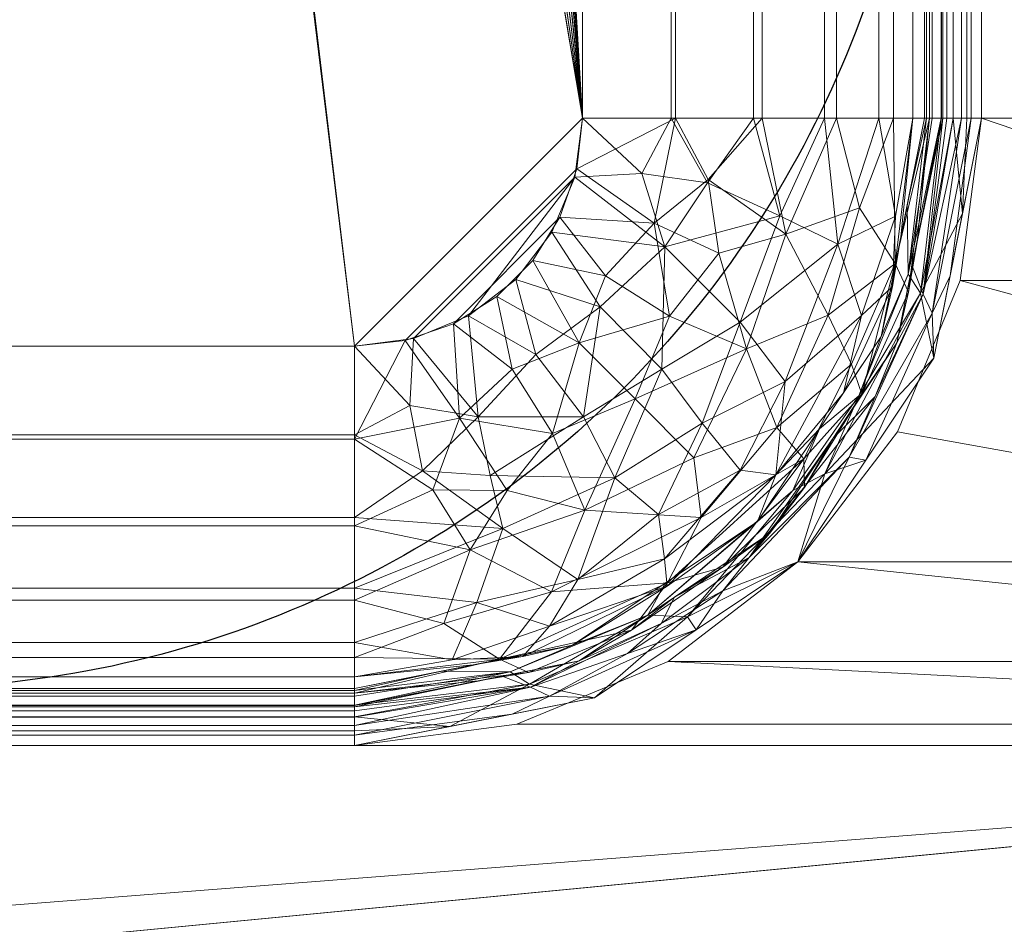
# Model space of a CAD drawing. Units: millimetres. Extents: x -1 to 2001, y -701 to 82.
# Drawn here: x 604 to 690, y -621 to -541 of the extents above; entities that cross this region are included whole.
import ezdxf

# ---------------------------------------------------------------- set-up
doc = ezdxf.new("R2010")
doc.units = ezdxf.units.MM
doc.layers.add('IQ_200_2D', color=1, linetype='Continuous')
doc.layers.add('IQ_200_3D', color=1, linetype='Continuous')

msp = doc.modelspace()

# ---------------------------------------------------------------- linework, layer by layer
at = {"layer": 'IQ_200_2D'}
msp.add_lwpolyline([(173.005, -100), (593.005, -100, -0.414214), (683.005, -190), (683.005, -510, -0.414214), (593.005, -600), (173.005, -600, -0.414214), (83.005, -510), (83.005, -190, -0.414214)], format="xyb", close=True, dxfattribs=at)

# ---------------------------------------------------------------- meshes
at = {"layer": 'IQ_200_3D', "lineweight": 18}
mesh = msp.add_polyface(dxfattribs=at)
corners = [(2000, 0, 850), (2000, -700, 850), (0, -700, 850), (0, 0, 850), (35.5, -664.5, 850), (1964.5, -664.5, 850), (1964.5, -84.5, 850), (1963, -84.5, 850), (1963, -663, 850), (37, -663, 850), (37, -84.5, 850), (35.5, -84.5, 850), (688, -550, 850), (688, -150, 850), (686.126, -135.765, 850), (680.631, -122.5, 850), (671.891, -111.109, 850), (660.5, -102.369, 850), (647.235, -96.874, 850), (633, -95, 850), (138, -95, 850), (123.765, -96.874, 850), (110.5, -102.369, 850), (99.109, -111.109, 850), (90.369, -122.5, 850), (84.874, -135.765, 850), (83, -150, 850), (83, -550, 850), (84.874, -564.235, 850), (90.369, -577.5, 850), (99.109, -588.891, 850), (110.5, -597.631, 850), (123.765, -603.126, 850), (138, -605, 850), (633, -605, 850), (647.235, -603.126, 850), (660.5, -597.631, 850), (671.891, -588.891, 850), (680.631, -577.5, 850), (686.126, -564.235, 850), (783, -95, 850), (768.765, -96.874, 850), (755.5, -102.369, 850), (744.109, -111.109, 850), (735.369, -122.5, 850), (729.874, -135.765, 850), (728, -150, 850), (728, -550, 850), (729.874, -564.235, 850), (735.369, -577.5, 850), (744.109, -588.891, 850), (755.5, -597.631, 850), (768.765, -603.126, 850), (783, -605, 850), (1278, -605, 850), (1292.235, -603.126, 850), (1305.5, -597.631, 850), (1316.891, -588.891, 850), (1325.631, -577.5, 850), (1331.126, -564.235, 850), (1333, -550, 850), (1333, -150, 850), (1331.126, -135.765, 850), (1325.631, -122.5, 850), (1316.891, -111.109, 850), (1305.5, -102.369, 850), (1292.235, -96.874, 850), (1278, -95, 850), (724, -105, 850), (723.455, -100.859, 850), (721.856, -97, 850), (719.314, -93.686, 850), (716, -91.144, 850), (712.141, -89.545, 850), (708, -89, 850), (703.859, -89.545, 850), (700, -91.144, 850), (696.686, -93.686, 850), (694.144, -97, 850), (692.545, -100.859, 850), (692, -105, 850), (692.545, -109.141, 850), (694.144, -113, 850), (696.686, -116.314, 850), (700, -118.856, 850), (703.859, -120.455, 850), (708, -121, 850), (712.141, -120.455, 850), (716, -118.856, 850), (719.314, -116.314, 850), (721.856, -113, 850), (723.455, -109.141, 850)]
mesh.append_faces([[corners[k] for k in face] for face in [(60, 8, 59), (48, 12, 47), (67, 0, 66), (36, 52, 35), (33, 9, 32), (30, 9, 29), (24, 10, 23)]], dxfattribs={"vtx0": -1, "vtx1": -1})
mesh.append_faces([[corners[k] for k in face] for face in [(74, 0, 67, 73)]], dxfattribs={"vtx0": -1, "vtx1": -1, "vtx2": -1})
mesh.append_faces([[corners[k] for k in face] for face in [(45, 14, 86, 87)]], dxfattribs={"vtx0": -1, "vtx1": -1, "vtx3": -1})
mesh.append_faces([[corners[k] for k in face] for face in [(1, 5, 6, 0), (8, 56, 57), (8, 57, 58), (7, 61, 62), (35, 52, 53, 34), (0, 6, 7), (73, 67, 40), (45, 87, 88), (44, 89, 90), (14, 85, 86), (27, 9, 10, 26), (9, 27, 28), (15, 83, 84), (17, 78, 79, 16), (16, 80, 81), (10, 25, 26), (16, 79, 80), (74, 3, 0)]], dxfattribs={"vtx0": -1, "vtx2": -1})
mesh.append_faces([[corners[k] for k in face] for face in [(7, 62, 63, 0), (9, 33, 34, 53), (3, 74, 75, 19)]], dxfattribs={"vtx0": -1, "vtx2": -1, "vtx3": -1})
mesh.append_faces([[corners[k] for k in face] for face in [(58, 59, 8), (55, 56, 8), (64, 65, 0), (65, 66, 0), (63, 64, 0), (68, 69, 43), (70, 71, 42), (91, 68, 43), (53, 54, 9), (31, 32, 9), (30, 31, 9), (28, 29, 9), (24, 25, 10), (81, 82, 16), (75, 76, 19), (22, 23, 10), (20, 21, 3), (19, 20, 3), (10, 11, 3)]], dxfattribs={"vtx1": -1, "vtx2": -1})
mesh.append_faces([[corners[k] for k in face] for face in [(21, 22, 10, 3)]], dxfattribs={"vtx1": -1, "vtx2": -1, "vtx3": -1})
mesh.append_faces([[corners[k] for k in face] for face in [(4, 5, 1, 2), (7, 8, 60, 61), (54, 55, 8, 9), (51, 52, 36, 37), (50, 51, 37, 38), (48, 49, 39, 12), (45, 46, 13, 14), (44, 45, 88, 89), (49, 50, 38, 39), (42, 43, 69, 70), (40, 41, 72, 73), (41, 42, 71, 72), (90, 91, 43, 44), (46, 47, 12, 13), (14, 15, 84, 85), (11, 4, 2, 3), (82, 83, 15, 16), (77, 78, 17, 18), (76, 77, 18, 19)]], dxfattribs={"vtx1": -1, "vtx3": -1})
at = {"layer": 'IQ_200_3D'}
mesh = msp.add_polyface(dxfattribs=at)
corners = [(1994.5, -694.5, 150), (5.5, -694.5, 150), (5.5, -5.5, 150), (1994.5, -5.5, 150)]
mesh.append_faces([[corners[k] for k in face] for face in [(0, 1, 2, 3)]])
at = {"layer": 'IQ_200_3D', "lineweight": 18}
mesh = msp.add_polyface(dxfattribs=at)
corners = [(2000, -700, 900), (2000, -23, 900), (0, -23, 900), (0, -700, 900), (90, -35.113, 900), (1910, -35.113, 900), (1929.382, -37.665, 900), (1947.443, -45.146, 900), (1962.953, -57.047, 900), (1974.854, -72.557, 900), (1982.335, -90.618, 900), (1984.887, -110, 900), (1984.887, -610, 900), (1982.335, -629.382, 900), (1974.854, -647.443, 900), (1962.953, -662.953, 900), (1947.443, -674.854, 900), (1929.382, -682.335, 900), (1910, -684.887, 900), (90, -684.887, 900), (70.618, -682.335, 900), (52.557, -674.854, 900), (37.047, -662.953, 900), (25.146, -647.443, 900), (17.665, -629.382, 900), (15.113, -610, 900), (15.113, -110, 900), (17.665, -90.618, 900), (25.146, -72.557, 900), (37.047, -57.047, 900), (52.557, -45.146, 900), (70.618, -37.665, 900)]
mesh.append_faces([[corners[k] for k in face] for face in [(9, 1, 8), (14, 0, 13), (31, 2, 30), (28, 2, 27), (21, 3, 20), (23, 3, 22)]], dxfattribs={"vtx0": -1, "vtx1": -1})
mesh.append_faces([[corners[k] for k in face] for face in [(1, 9, 10), (1, 11, 12, 0), (0, 14, 15), (2, 31, 4, 1), (2, 28, 29), (3, 23, 24)]], dxfattribs={"vtx0": -1, "vtx2": -1})
mesh.append_faces([[corners[k] for k in face] for face in [(0, 17, 18, 19)]], dxfattribs={"vtx0": -1, "vtx3": -1})
mesh.append_faces([[corners[k] for k in face] for face in [(10, 11, 1), (5, 6, 1, 4), (7, 8, 1), (6, 7, 1), (12, 13, 0), (15, 16, 0), (16, 17, 0), (29, 30, 2), (26, 27, 2), (21, 22, 3), (24, 25, 3)]], dxfattribs={"vtx1": -1, "vtx2": -1})
mesh.append_faces([[corners[k] for k in face] for face in [(25, 26, 2, 3), (19, 20, 3, 0)]], dxfattribs={"vtx1": -1, "vtx3": -1})
mesh = msp.add_polyface(dxfattribs=at)
corners = [(1910, -48.392, 890), (90, -48.392, 890), (66.424, -53.082, 890), (46.437, -66.437, 890), (33.082, -86.424, 890), (28.392, -110, 890), (28.392, -610, 890), (33.082, -633.576, 890), (46.437, -653.563, 890), (66.424, -666.918, 890), (90, -671.608, 890), (1910, -671.608, 890), (1933.576, -666.918, 890), (1953.563, -653.563, 890), (1966.918, -633.576, 890), (1971.608, -610, 890), (1971.608, -110, 890), (1966.918, -86.424, 890), (1953.563, -66.437, 890), (1933.576, -53.082, 890), (688, -150, 890), (688, -550, 890), (686.126, -564.235, 890), (680.631, -577.5, 890), (671.891, -588.891, 890), (660.5, -597.631, 890), (647.235, -603.126, 890), (633, -605, 890), (138, -605, 890), (123.765, -603.126, 890), (110.5, -597.631, 890), (99.109, -588.891, 890), (90.369, -577.5, 890), (84.874, -564.235, 890), (83, -550, 890), (83, -150, 890), (84.874, -135.765, 890), (90.369, -122.5, 890), (99.109, -111.109, 890), (110.5, -102.369, 890), (123.765, -96.874, 890), (138, -95, 890), (633, -95, 890), (647.235, -96.874, 890), (660.5, -102.369, 890), (671.891, -111.109, 890), (680.631, -122.5, 890), (686.126, -135.765, 890), (728, -150, 890), (729.874, -135.765, 890), (735.369, -122.5, 890), (744.109, -111.109, 890), (755.5, -102.369, 890), (768.765, -96.874, 890), (783, -95, 890), (1278, -95, 890), (1292.235, -96.874, 890), (1305.5, -102.369, 890), (1316.891, -111.109, 890), (1325.631, -122.5, 890), (1331.126, -135.765, 890), (1333, -150, 890), (1333, -550, 890), (1331.126, -564.235, 890), (1325.631, -577.5, 890), (1316.891, -588.891, 890), (1305.5, -597.631, 890), (1292.235, -603.126, 890), (1278, -605, 890), (783, -605, 890), (768.765, -603.126, 890), (755.5, -597.631, 890), (744.109, -588.891, 890), (735.369, -577.5, 890), (729.874, -564.235, 890), (728, -550, 890), (692, -105, 890), (692.545, -100.859, 890), (694.144, -97, 890), (696.686, -93.686, 890), (700, -91.144, 890), (703.859, -89.545, 890), (708, -89, 890), (712.141, -89.545, 890), (716, -91.144, 890), (719.314, -93.686, 890), (721.856, -97, 890), (723.455, -100.859, 890), (724, -105, 890), (723.455, -109.141, 890), (721.856, -113, 890), (719.314, -116.314, 890), (716, -118.856, 890), (712.141, -120.455, 890), (708, -121, 890), (703.859, -120.455, 890), (700, -118.856, 890), (696.686, -116.314, 890), (694.144, -113, 890), (692.545, -109.141, 890)]
mesh.append_faces([[corners[k] for k in face] for face in [(66, 11, 65), (65, 11, 64), (16, 62, 15), (63, 11, 62), (74, 22, 73), (58, 0, 57), (0, 16, 19), (87, 52, 86), (33, 6, 32), (97, 46, 96), (77, 45, 76)]], dxfattribs={"vtx0": -1, "vtx1": -1})
mesh.append_faces([[corners[k] for k in face] for face in [(94, 47, 49, 93)]], dxfattribs={"vtx0": -1, "vtx1": -1, "vtx2": -1})
mesh.append_faces([[corners[k] for k in face] for face in [(15, 62, 11, 12), (55, 0, 82, 83)]], dxfattribs={"vtx0": -1, "vtx1": -1, "vtx3": -1})
mesh.append_faces([[corners[k] for k in face] for face in [(11, 63, 64), (11, 66, 67), (11, 67, 68), (23, 72, 73, 22), (20, 48, 49, 47), (92, 49, 50, 91), (0, 58, 59), (0, 55, 56), (51, 88, 89), (21, 75, 48, 20), (10, 28, 29), (96, 46, 47, 95), (72, 23, 24), (30, 9, 10, 29), (7, 30, 31, 6), (6, 31, 32), (6, 33, 34), (5, 35, 36), (5, 36, 37, 4), (45, 99, 76), (44, 78, 79), (2, 38, 39, 1), (4, 37, 38), (1, 40, 41), (1, 41, 42), (1, 39, 40)]], dxfattribs={"vtx0": -1, "vtx2": -1})
mesh.append_faces([[corners[k] for k in face] for face in [(0, 61, 62, 16)]], dxfattribs={"vtx0": -1, "vtx2": -1, "vtx3": -1})
mesh.append_faces([[corners[k] for k in face] for face in [(38, 2, 3, 4)]], dxfattribs={"vtx0": -1, "vtx3": -1})
mesh.append_faces([[corners[k] for k in face] for face in [(60, 61, 0), (59, 60, 0), (56, 57, 0), (89, 90, 51), (92, 93, 49), (94, 95, 47), (8, 9, 30, 7), (97, 98, 46), (0, 1, 82)]], dxfattribs={"vtx1": -1, "vtx2": -1})
mesh.append_faces([[corners[k] for k in face] for face in [(27, 28, 10, 69), (81, 82, 1, 42)]], dxfattribs={"vtx1": -1, "vtx2": -1, "vtx3": -1})
mesh.append_faces([[corners[k] for k in face] for face in [(69, 70, 26, 27), (70, 71, 25, 26), (68, 69, 10, 11), (74, 75, 21, 22), (71, 72, 24, 25), (52, 53, 85, 86), (54, 55, 83, 84), (53, 54, 84, 85), (50, 51, 90, 91), (87, 88, 51, 52), (34, 35, 5, 6), (98, 99, 45, 46), (80, 81, 42, 43), (77, 78, 44, 45), (79, 80, 43, 44)]], dxfattribs={"vtx1": -1, "vtx3": -1})
mesh.append_faces([[corners[k] for k in face] for face in [(13, 14, 15, 12)]], dxfattribs={"vtx2": -1})
mesh.append_faces([[corners[k] for k in face] for face in [(16, 17, 18, 19)]], dxfattribs={"vtx3": -1})
at = {"layer": 'IQ_200_3D'}
mesh = msp.add_polyface(dxfattribs=at)
corners = [(55.5, -55.5, 200), (55.5, -694.5, 200), (1944.5, -694.5, 200), (1944.5, -55.5, 200)]
mesh.append_faces([[corners[k] for k in face] for face in [(0, 1, 2, 3)]])
at = {"layer": 'IQ_200_3D', "lineweight": 18}
mesh = msp.add_polyface(dxfattribs=at)
corners = [(138, -130, 610), (132.824, -130.681, 610), (128, -132.68, 610), (123.858, -135.858, 610), (120.68, -140, 610), (118.681, -144.824, 610), (118, -150, 610), (118, -550, 610), (118.681, -555.176, 610), (120.68, -560, 610), (123.858, -564.142, 610), (128, -567.321, 610), (132.824, -569.319, 610), (138, -570, 610), (633, -570, 610), (638.176, -569.319, 610), (643, -567.321, 610), (647.142, -564.142, 610), (650.321, -560, 610), (652.319, -555.176, 610), (653, -550, 610), (653, -150, 610), (652.319, -144.824, 610), (650.321, -140, 610), (647.142, -135.858, 610), (643, -132.68, 610), (638.176, -130.681, 610), (633, -130, 610), (631, -179, 610), (630.046, -186.247, 610), (627.249, -193, 610), (622.799, -198.799, 610), (617, -203.249, 610), (610.247, -206.046, 610), (603, -207, 610), (595.753, -206.046, 610), (589, -203.249, 610), (583.201, -198.799, 610), (578.751, -193, 610), (575.954, -186.247, 610), (575, -179, 610), (575.954, -171.753, 610), (578.751, -165, 610), (583.201, -159.201, 610), (589, -154.751, 610), (595.753, -151.954, 610), (603, -151, 610), (610.247, -151.954, 610), (617, -154.751, 610), (622.799, -159.201, 610), (627.249, -165, 610), (630.046, -171.753, 610)]
mesh.append_faces([[corners[k] for k in face] for face in [(35, 20, 34), (43, 0, 42), (46, 27, 45), (24, 48, 23)]], dxfattribs={"vtx0": -1, "vtx1": -1})
mesh.append_faces([[corners[k] for k in face] for face in [(7, 13, 37)]], dxfattribs={"vtx0": -1, "vtx1": -1, "vtx2": -1})
mesh.append_faces([[corners[k] for k in face] for face in [(37, 13, 14, 36), (38, 6, 7, 37), (0, 38, 39), (1, 4, 5, 0), (0, 43, 44), (20, 31, 32), (20, 30, 31), (20, 14, 15, 19), (21, 28, 29, 20), (23, 48, 49, 22), (48, 26, 27, 47), (21, 51, 28), (21, 50, 51)]], dxfattribs={"vtx0": -1, "vtx2": -1})
mesh.append_faces([[corners[k] for k in face] for face in [(20, 35, 36, 14), (0, 5, 6, 38)]], dxfattribs={"vtx0": -1, "vtx2": -1, "vtx3": -1})
mesh.append_faces([[corners[k] for k in face] for face in [(41, 42, 0), (40, 41, 0), (39, 40, 0), (33, 34, 20), (32, 33, 20), (29, 30, 20), (15, 16, 19), (46, 47, 27), (25, 26, 48, 24)]], dxfattribs={"vtx1": -1, "vtx2": -1})
mesh.append_faces([[corners[k] for k in face] for face in [(11, 12, 8, 9), (7, 8, 12, 13), (27, 0, 44, 45), (49, 50, 21, 22)]], dxfattribs={"vtx1": -1, "vtx3": -1})
mesh.append_faces([[corners[k] for k in face] for face in [(9, 10, 11), (2, 3, 4, 1)]], dxfattribs={"vtx2": -1})
mesh.append_faces([[corners[k] for k in face] for face in [(16, 17, 18, 19)]], dxfattribs={"vtx3": -1})
mesh = msp.add_polyface(dxfattribs=at)
corners = [(118, -150, 608.5), (118.681, -144.824, 608.5), (120.68, -140, 608.5), (123.858, -135.858, 608.5), (128, -132.68, 608.5), (132.824, -130.681, 608.5), (138, -130, 608.5), (633, -130, 608.5), (638.176, -130.681, 608.5), (643, -132.68, 608.5), (647.142, -135.858, 608.5), (650.321, -140, 608.5), (652.319, -144.824, 608.5), (653, -150, 608.5), (653, -550, 608.5), (652.499, -554.45, 608.5), (651.019, -558.678, 608.5), (648.637, -562.47, 608.5), (645.47, -565.637, 608.5), (641.678, -568.019, 608.5), (637.45, -569.499, 608.5), (633, -570, 608.5), (138, -570, 608.5), (132.824, -569.319, 608.5), (128, -567.321, 608.5), (123.858, -564.142, 608.5), (120.68, -560, 608.5), (118.681, -555.176, 608.5), (118, -550, 608.5), (573.5, -179, 608.5), (574.505, -186.635, 608.5), (577.452, -193.75, 608.5), (582.14, -199.86, 608.5), (588.25, -204.548, 608.5), (595.365, -207.495, 608.5), (603, -208.5, 608.5), (610.635, -207.495, 608.5), (617.75, -204.548, 608.5), (623.86, -199.86, 608.5), (628.548, -193.75, 608.5), (631.495, -186.635, 608.5), (632.5, -179, 608.5), (631.495, -171.365, 608.5), (628.548, -164.25, 608.5), (623.86, -158.14, 608.5), (617.75, -153.452, 608.5), (610.635, -150.505, 608.5), (603, -149.5, 608.5), (595.365, -150.505, 608.5), (588.25, -153.452, 608.5), (582.14, -158.14, 608.5), (577.452, -164.25, 608.5), (574.505, -171.365, 608.5)]
mesh.append_faces([[corners[k] for k in face] for face in [(40, 14, 39), (38, 14, 37), (11, 44, 10), (44, 13, 43), (9, 45, 8), (43, 13, 42), (35, 14, 34), (51, 6, 50), (48, 7, 47)]], dxfattribs={"vtx0": -1, "vtx1": -1})
mesh.append_faces([[corners[k] for k in face] for face in [(14, 21, 33, 34)]], dxfattribs={"vtx0": -1, "vtx1": -1, "vtx3": -1})
mesh.append_faces([[corners[k] for k in face] for face in [(14, 35, 36), (14, 38, 39), (45, 9, 10, 44), (13, 41, 42), (7, 46, 47), (6, 30, 31), (28, 22, 23, 27), (27, 23, 24, 26), (7, 48, 49, 6), (6, 0, 1, 5), (5, 1, 2, 4), (6, 29, 30)]], dxfattribs={"vtx0": -1, "vtx2": -1})
mesh.append_faces([[corners[k] for k in face] for face in [(28, 31, 32, 22), (31, 28, 0, 6)]], dxfattribs={"vtx0": -1, "vtx2": -1, "vtx3": -1})
mesh.append_faces([[corners[k] for k in face] for face in [(44, 11, 12, 13)]], dxfattribs={"vtx0": -1, "vtx3": -1})
mesh.append_faces([[corners[k] for k in face] for face in [(3, 4, 2)]], dxfattribs={"vtx1": -1})
mesh.append_faces([[corners[k] for k in face] for face in [(36, 37, 14), (52, 29, 6), (51, 52, 6), (49, 50, 6)]], dxfattribs={"vtx1": -1, "vtx2": -1})
mesh.append_faces([[corners[k] for k in face] for face in [(15, 16, 19, 20), (14, 15, 20, 21), (13, 14, 40, 41), (7, 8, 45, 46), (32, 33, 21, 22)]], dxfattribs={"vtx1": -1, "vtx3": -1})
mesh.append_faces([[corners[k] for k in face] for face in [(24, 25, 26)]], dxfattribs={"vtx2": -1})
mesh.append_faces([[corners[k] for k in face] for face in [(16, 17, 18, 19)]], dxfattribs={"vtx3": -1})
mesh = msp.add_polyface(dxfattribs=at)
corners = [(684.5, -550, 640), (683.427, -550, 631.847), (680.28, -550, 624.25), (675.274, -550, 617.726), (668.75, -550, 612.72), (661.153, -550, 609.573), (653, -550, 608.5), (653, -150, 608.5), (661.153, -150, 609.573), (668.75, -150, 612.72), (675.274, -150, 617.726), (680.28, -150, 624.25), (683.427, -150, 631.847), (684.5, -150, 640)]
mesh.append_faces([[corners[k] for k in face] for face in [(7, 8, 5, 6)]], dxfattribs={"vtx1": -1})
mesh.append_faces([[corners[k] for k in face] for face in [(8, 9, 4, 5), (3, 4, 9, 10), (11, 12, 1, 2), (2, 3, 10, 11)]], dxfattribs={"vtx1": -1, "vtx3": -1})
mesh.append_faces([[corners[k] for k in face] for face in [(12, 13, 0, 1)]], dxfattribs={"vtx3": -1})
mesh = msp.add_polyface(dxfattribs=at)
corners = [(653, -550, 610), (660.765, -550, 611.022), (668, -550, 614.019), (674.213, -550, 618.787), (678.981, -550, 625), (681.978, -550, 632.235), (683, -550, 640), (683, -150, 640), (681.978, -150, 632.235), (678.981, -150, 625), (674.213, -150, 618.787), (668, -150, 614.019), (660.765, -150, 611.022), (653, -150, 610)]
mesh.append_faces([[corners[k] for k in face] for face in [(0, 1, 12, 13)]], dxfattribs={"vtx1": -1})
mesh.append_faces([[corners[k] for k in face] for face in [(4, 5, 8, 9), (3, 4, 9, 10), (1, 2, 11, 12), (10, 11, 2, 3)]], dxfattribs={"vtx1": -1, "vtx3": -1})
mesh.append_faces([[corners[k] for k in face] for face in [(5, 6, 7, 8)]], dxfattribs={"vtx3": -1})
mesh = msp.add_polyface(dxfattribs=at)
corners = [(683, -550, 885), (683, -150, 885), (683, -150, 640), (683, -550, 640)]
mesh.append_faces([[corners[k] for k in face] for face in [(0, 1, 2, 3)]])
mesh = msp.add_polyface(dxfattribs=at)
corners = [(683, -150, 885), (683, -550, 885), (683.17, -550, 886.294), (683.67, -550, 887.5), (684.464, -550, 888.536), (685.5, -550, 889.33), (686.706, -550, 889.83), (688, -550, 890), (688, -150, 890), (686.706, -150, 889.83), (685.5, -150, 889.33), (684.464, -150, 888.536), (683.67, -150, 887.5), (683.17, -150, 886.294)]
mesh.append_faces([[corners[k] for k in face] for face in [(8, 9, 6, 7)]], dxfattribs={"vtx1": -1})
mesh.append_faces([[corners[k] for k in face] for face in [(9, 10, 5, 6), (4, 5, 10, 11), (12, 13, 2, 3), (3, 4, 11, 12)]], dxfattribs={"vtx1": -1, "vtx3": -1})
mesh.append_faces([[corners[k] for k in face] for face in [(13, 0, 1, 2)]], dxfattribs={"vtx3": -1})
mesh = msp.add_polyface(dxfattribs=at)
corners = [(684.5, -550, 640), (684.5, -150, 640), (684.5, -150, 885), (684.5, -550, 885)]
mesh.append_faces([[corners[k] for k in face] for face in [(0, 1, 2, 3)]])
mesh = msp.add_polyface(dxfattribs=at)
corners = [(684.5, -550, 885), (684.5, -150, 885), (684.619, -150, 885.906), (684.969, -150, 886.75), (685.525, -150, 887.475), (686.25, -150, 888.031), (687.094, -150, 888.381), (688, -150, 888.5), (688, -550, 888.5), (687.094, -550, 888.381), (686.25, -550, 888.031), (685.525, -550, 887.475), (684.969, -550, 886.75), (684.619, -550, 885.906)]
mesh.append_faces([[corners[k] for k in face] for face in [(8, 9, 6, 7)]], dxfattribs={"vtx1": -1})
mesh.append_faces([[corners[k] for k in face] for face in [(12, 13, 2, 3), (11, 12, 3, 4), (9, 10, 5, 6), (4, 5, 10, 11)]], dxfattribs={"vtx1": -1, "vtx3": -1})
mesh.append_faces([[corners[k] for k in face] for face in [(0, 1, 2, 13)]], dxfattribs={"vtx2": -1})
mesh = msp.add_polyface(dxfattribs=at)
corners = [(688, -150, 850), (688, -550, 850), (688, -550, 890), (688, -150, 890)]
mesh.append_faces([[corners[k] for k in face] for face in [(0, 1, 2, 3)]])
mesh = msp.add_polyface(dxfattribs=at)
corners = [(688, -550, 888.5), (688, -150, 888.5), (688, -150, 890), (688, -550, 890)]
mesh.append_faces([[corners[k] for k in face] for face in [(0, 1, 2, 3)]])
mesh = msp.add_polyface(dxfattribs=at)
corners = [(688, -550, 890), (688, -550, 850), (686.126, -564.235, 850), (680.631, -577.5, 850), (671.891, -588.891, 850), (660.5, -597.631, 850), (647.235, -603.126, 850), (633, -605, 850), (633, -605, 890), (647.235, -603.126, 890), (660.5, -597.631, 890), (671.891, -588.891, 890), (680.631, -577.5, 890), (686.126, -564.235, 890)]
mesh.append_faces([[corners[k] for k in face] for face in [(9, 6, 7, 8)]], dxfattribs={"vtx0": -1})
mesh.append_faces([[corners[k] for k in face] for face in [(10, 5, 6, 9), (5, 10, 11, 4), (3, 12, 13, 2), (12, 3, 4, 11)]], dxfattribs={"vtx0": -1, "vtx2": -1})
mesh.append_faces([[corners[k] for k in face] for face in [(1, 2, 13, 0)]], dxfattribs={"vtx1": -1})
mesh = msp.add_polyface(dxfattribs=at)
corners = [(633, -600, 640), (633, -600, 885), (652.134, -596.194, 885), (668.355, -585.355, 885), (679.194, -569.134, 885), (683, -550, 885), (683, -550, 640), (679.194, -569.134, 640), (668.355, -585.355, 640), (652.134, -596.194, 640), (640.24, -598.56, 885), (642.567, -598.097, 640), (660.245, -590.775, 885), (660.245, -590.775, 640), (681.56, -557.24, 640), (681.097, -559.567, 885), (673.775, -577.245, 640), (673.775, -577.245, 885)]
mesh.append_faces([[corners[k] for k in face] for face in [(11, 10, 2), (3, 8, 13, 12), (12, 13, 9, 2), (8, 3, 17, 16), (16, 17, 4, 7)]], dxfattribs={"vtx0": -1, "vtx2": -1})
mesh.append_faces([[corners[k] for k in face] for face in [(1, 10, 0)]], dxfattribs={"vtx1": -1})
mesh.append_faces([[corners[k] for k in face] for face in [(9, 11, 2), (11, 0, 10), (14, 7, 15), (4, 15, 7), (15, 5, 14)]], dxfattribs={"vtx1": -1, "vtx2": -1})
mesh.append_faces([[corners[k] for k in face] for face in [(5, 6, 14)]], dxfattribs={"vtx2": -1})
mesh = msp.add_polyface(dxfattribs=at)
corners = [(633, -601.5, 885), (633, -601.5, 640), (652.708, -597.58, 640), (669.416, -586.416, 640), (680.58, -569.708, 640), (684.5, -550, 640), (684.5, -550, 885), (680.58, -569.708, 885), (669.416, -586.416, 885), (652.708, -597.58, 885), (640.568, -599.995, 885), (642.854, -599.54, 640), (661.062, -591.998, 885), (661.062, -591.998, 640), (682.995, -557.568, 640), (682.54, -559.854, 885), (674.998, -578.062, 640), (674.998, -578.062, 885)]
mesh.append_faces([[corners[k] for k in face] for face in [(1, 10, 0)]], dxfattribs={"vtx0": -1})
mesh.append_faces([[corners[k] for k in face] for face in [(9, 11, 2), (10, 1, 11), (15, 4, 14), (4, 15, 7), (14, 6, 15)]], dxfattribs={"vtx0": -1, "vtx2": -1})
mesh.append_faces([[corners[k] for k in face] for face in [(9, 10, 11)]], dxfattribs={"vtx1": -1, "vtx2": -1})
mesh.append_faces([[corners[k] for k in face] for face in [(13, 3, 8, 12), (2, 13, 12, 9), (17, 8, 3, 16), (7, 17, 16, 4)]], dxfattribs={"vtx1": -1, "vtx3": -1})
mesh.append_faces([[corners[k] for k in face] for face in [(14, 5, 6)]], dxfattribs={"vtx2": -1})
mesh = msp.add_polyface(dxfattribs=at)
corners = [(633, -601.5, 640), (633, -600.427, 631.847), (633, -597.28, 624.25), (633, -592.274, 617.726), (633, -585.75, 612.72), (633, -578.153, 609.573), (633, -570, 608.5), (637.45, -569.499, 608.5), (641.678, -568.019, 608.5), (645.47, -565.637, 608.5), (648.637, -562.47, 608.5), (651.019, -558.678, 608.5), (652.499, -554.45, 608.5), (653, -550, 608.5), (661.153, -550, 609.573), (668.75, -550, 612.72), (675.274, -550, 617.726), (680.28, -550, 624.25), (683.427, -550, 631.847), (684.5, -550, 640), (680.58, -569.708, 640), (669.416, -586.416, 640), (652.708, -597.58, 640), (662.765, -579.765, 617.548), (660.639, -567.367, 611.148), (650.367, -577.639, 611.148), (674.542, -567.274, 620.824), (650.274, -591.542, 620.824), (652.701, -569.701, 609.497), (659.297, -559.202, 609.497), (642.202, -576.297, 609.497), (670.836, -560.157, 615.009), (680.423, -562.73, 627.945), (672.417, -579.868, 628.834), (643.157, -587.836, 615.009), (645.73, -597.423, 627.945), (660.453, -590.746, 628.015), (655.004, -563.826, 609.074), (646.826, -572.004, 609.074), (667.377, -570.215, 615.566), (653.215, -584.377, 615.566), (643.83, -599.346, 640), (648.261, -598.602, 634.093), (661.062, -591.998, 640), (665.296, -589.352, 633.921), (682.346, -560.83, 640), (681.602, -565.261, 634.093), (674.998, -578.062, 640), (672.459, -582.383, 634.672), (677.496, -574.211, 632.758), (676.609, -571.571, 626.913), (657.299, -594.898, 634.704), (657.609, -574.609, 612.195), (677.301, -557.846, 620.824), (640.846, -594.301, 620.824), (664.962, -561.846, 611.825), (664.017, -555.376, 610.666), (670.043, -577.123, 622.088), (663.393, -585.003, 622.75), (639.858, -582.599, 611.451), (646.399, -582.637, 612.454)]
mesh.append_faces([[corners[k] for k in face] for face in [(2, 35, 1), (20, 46, 45), (41, 42, 22), (21, 48, 47), (22, 51, 43), (5, 59, 4)]], dxfattribs={"vtx0": -1, "vtx1": -1})
mesh.append_faces([[corners[k] for k in face] for face in [(59, 5, 30), (30, 8, 38), (29, 56, 55), (42, 1, 35), (18, 45, 46), (60, 34, 59), (54, 35, 2), (52, 28, 24), (16, 53, 31), (38, 28, 25), (28, 10, 37), (59, 34, 4), (25, 28, 52), (29, 24, 37), (34, 27, 54), (31, 55, 56), (27, 34, 40), (29, 55, 24), (32, 49, 50), (35, 36, 51), (39, 31, 26), (5, 7, 30), (57, 58, 23), (26, 57, 39), (53, 32, 26), (12, 14, 29), (51, 36, 44), (26, 50, 57), (32, 46, 49), (40, 23, 58), (36, 35, 27), (1, 42, 41), (27, 40, 58), (51, 44, 43), (29, 37, 11), (28, 37, 24), (28, 38, 9), (30, 38, 25), (52, 39, 23), (55, 39, 24), (60, 40, 34), (52, 40, 25), (48, 44, 33), (42, 51, 22), (33, 44, 36), (18, 46, 32), (48, 49, 47), (44, 48, 21), (49, 48, 33), (49, 33, 50), (49, 46, 20), (57, 50, 33), (26, 32, 50), (51, 42, 35), (39, 52, 24), (40, 52, 23), (32, 53, 17), (31, 53, 26), (34, 54, 3), (35, 54, 27), (29, 14, 56), (39, 55, 31), (31, 56, 15), (58, 33, 36), (39, 57, 23), (33, 58, 57), (27, 58, 36), (60, 30, 25), (30, 60, 59), (40, 60, 25)]], dxfattribs={"vtx0": -1, "vtx1": -1, "vtx2": -1})
mesh.append_faces([[corners[k] for k in face] for face in [(32, 17, 18), (30, 7, 8), (28, 9, 10), (38, 8, 9), (54, 2, 3), (49, 20, 47), (37, 10, 11), (44, 21, 43)]], dxfattribs={"vtx0": -1, "vtx2": -1})
mesh.append_faces([[corners[k] for k in face] for face in [(13, 14, 12)]], dxfattribs={"vtx1": -1})
mesh.append_faces([[corners[k] for k in face] for face in [(16, 17, 53), (3, 4, 34), (11, 12, 29), (15, 16, 31), (14, 15, 56)]], dxfattribs={"vtx1": -1, "vtx2": -1})
mesh.append_faces([[corners[k] for k in face] for face in [(5, 6, 7), (41, 0, 1), (18, 19, 45)]], dxfattribs={"vtx2": -1})
mesh = msp.add_polyface(dxfattribs=at)
corners = [(633, -570, 610), (633, -577.765, 611.022), (633, -585, 614.019), (633, -591.213, 618.787), (633, -595.981, 625), (633, -598.978, 632.235), (633, -600, 640), (652.134, -596.194, 640), (668.355, -585.355, 640), (679.194, -569.134, 640), (683, -550, 640), (681.978, -550, 632.235), (678.981, -550, 625), (674.213, -550, 618.787), (668, -550, 614.019), (660.765, -550, 611.022), (653, -550, 610), (652.319, -555.176, 610), (650.321, -560, 610), (647.142, -564.142, 610), (643, -567.321, 610), (638.176, -569.319, 610), (659.664, -584.749, 621.737), (666.829, -567.879, 616.199), (653.099, -576.194, 612.971), (677.472, -567.294, 628.519), (650.1, -594.547, 628.519), (645.994, -585.989, 616.199), (660.218, -561.274, 611.531), (643.845, -576.182, 611.182), (675.387, -561.038, 621.737), (643.727, -592.467, 621.737), (654.537, -566.526, 610.864), (670.782, -573.081, 622.372), (669.951, -581.27, 630.352), (670.294, -558.555, 616.199), (648.898, -570.719, 610.63), (643.393, -597.933, 640), (647.756, -597.2, 634.298), (660.417, -591.032, 633.783), (641.558, -597.505, 629.958), (680.933, -560.393, 640), (680.196, -564.755, 634.276), (673.775, -577.245, 640), (675.889, -574.082, 633.065), (680.455, -558.581, 629.832), (638.952, -580.913, 612.284), (637.839, -575.198, 610.538), (663.495, -576.737, 618.15), (659.968, -571.994, 613.904), (655.837, -581.519, 616.721), (663.966, -555.67, 612.284), (658.2, -554.843, 610.539), (644.893, -581.331, 613.216), (652.588, -590.45, 623.332), (660.191, -588.621, 627.416), (666.816, -580.869, 624.669), (660.245, -590.775, 640)]
mesh.append_faces([[corners[k] for k in face] for face in [(21, 29, 20), (18, 28, 17), (41, 42, 9), (9, 44, 43), (0, 47, 21), (16, 52, 15), (8, 39, 57)]], dxfattribs={"vtx0": -1, "vtx1": -1})
mesh.append_faces([[corners[k] for k in face] for face in [(5, 37, 38), (38, 39, 26), (25, 30, 33), (31, 54, 27), (48, 50, 22), (38, 40, 5), (24, 50, 49), (35, 30, 13), (29, 46, 53), (29, 24, 36), (7, 39, 38), (3, 31, 27), (36, 32, 19), (45, 25, 42), (11, 45, 42), (18, 32, 28), (25, 45, 30), (24, 29, 53), (22, 56, 48), (28, 32, 49), (23, 35, 28), (46, 47, 1), (28, 51, 52), (25, 33, 34), (25, 44, 42), (40, 31, 4), (11, 42, 41), (54, 31, 26), (33, 30, 23), (48, 33, 23), (42, 44, 9), (33, 56, 34), (22, 54, 55), (35, 14, 51), (30, 35, 23), (29, 36, 20), (32, 36, 24), (38, 26, 40), (8, 34, 39), (34, 56, 55), (31, 40, 26), (44, 25, 34), (34, 43, 44), (30, 45, 12), (27, 46, 2), (47, 29, 21), (29, 47, 46), (49, 48, 23), (48, 49, 50), (28, 49, 23), (32, 24, 49), (53, 50, 24), (54, 50, 27), (52, 51, 15), (35, 51, 28), (28, 52, 17), (46, 27, 53), (53, 27, 50), (55, 26, 39), (54, 22, 50), (26, 55, 54), (34, 55, 39), (48, 56, 33), (55, 56, 22)]], dxfattribs={"vtx0": -1, "vtx1": -1, "vtx2": -1})
mesh.append_faces([[corners[k] for k in face] for face in [(46, 1, 2), (27, 2, 3), (51, 14, 15), (30, 12, 13), (36, 19, 20), (39, 7, 57), (34, 8, 43)]], dxfattribs={"vtx0": -1, "vtx2": -1})
mesh.append_faces([[corners[k] for k in face] for face in [(37, 7, 38), (0, 1, 47), (18, 19, 32), (13, 14, 35), (16, 17, 52), (3, 4, 31), (4, 5, 40), (11, 12, 45)]], dxfattribs={"vtx1": -1, "vtx2": -1})
mesh.append_faces([[corners[k] for k in face] for face in [(5, 6, 37), (41, 10, 11)]], dxfattribs={"vtx2": -1})
mesh = msp.add_polyface(dxfattribs=at)
corners = [(683, -550, 885), (679.194, -569.134, 885), (668.355, -585.355, 885), (652.134, -596.194, 885), (633, -600, 885), (633, -600.17, 886.294), (633, -600.67, 887.5), (633, -601.464, 888.536), (633, -602.5, 889.33), (633, -603.706, 889.83), (633, -605, 890), (654.048, -600.813, 890), (671.891, -588.891, 890), (683.813, -571.048, 890), (688, -550, 890), (686.706, -550, 889.83), (685.5, -550, 889.33), (684.464, -550, 888.536), (683.67, -550, 887.5), (683.17, -550, 886.294), (648.343, -599.639, 888.967), (682.639, -565.343, 888.967), (640.594, -598.49, 885), (681.49, -557.594, 885), (641.353, -603.338, 890), (686.338, -558.353, 890), (662.22, -593.731, 889.384), (674.255, -581.168, 888.761), (646.661, -598.552, 887.044), (658.725, -593.573, 887.375), (681.552, -563.661, 887.044), (677.252, -574.333, 887.182), (671.438, -582.638, 887.019), (673.775, -577.245, 885), (662.969, -594.852, 890), (677.852, -579.969, 890), (660.245, -590.775, 885)]
mesh.append_faces([[corners[k] for k in face] for face in [(9, 24, 8), (17, 21, 16), (13, 27, 35), (1, 30, 23), (12, 26, 34)]], dxfattribs={"vtx0": -1, "vtx1": -1})
mesh.append_faces([[corners[k] for k in face] for face in [(29, 20, 26), (8, 24, 20), (32, 26, 27), (26, 20, 11), (21, 31, 27), (30, 21, 17), (29, 28, 20), (31, 30, 1), (28, 29, 3), (31, 32, 27), (28, 7, 20), (26, 12, 27), (19, 23, 30), (25, 16, 21), (32, 29, 26), (13, 21, 27), (28, 22, 5), (21, 30, 31), (32, 31, 33), (2, 29, 32)]], dxfattribs={"vtx0": -1, "vtx1": -1, "vtx2": -1})
mesh.append_faces([[corners[k] for k in face] for face in [(20, 24, 11), (29, 2, 36), (28, 6, 7), (28, 5, 6), (25, 15, 16), (26, 11, 34), (31, 1, 33), (27, 12, 35)]], dxfattribs={"vtx0": -1, "vtx2": -1})
mesh.append_faces([[corners[k] for k in face] for face in [(4, 5, 22), (14, 15, 25)]], dxfattribs={"vtx1": -1})
mesh.append_faces([[corners[k] for k in face] for face in [(7, 8, 20), (33, 2, 32), (17, 18, 30), (18, 19, 30), (3, 22, 28), (13, 25, 21), (36, 3, 29)]], dxfattribs={"vtx1": -1, "vtx2": -1})
mesh.append_faces([[corners[k] for k in face] for face in [(9, 10, 24), (19, 0, 23)]], dxfattribs={"vtx2": -1})
mesh = msp.add_polyface(dxfattribs=at)
corners = [(633, -605, 890), (633, -605, 888.5), (654.048, -600.813, 888.5), (671.891, -588.891, 888.5), (683.813, -571.048, 888.5), (688, -550, 888.5), (688, -550, 890), (683.813, -571.048, 890), (671.891, -588.891, 890), (654.048, -600.813, 890), (640.886, -603.431, 888.5), (643.524, -602.907, 890), (662.969, -594.852, 890), (662.969, -594.852, 888.5), (686.431, -557.886, 890), (685.907, -560.524, 888.5), (677.852, -579.969, 888.5), (677.852, -579.969, 890)]
mesh.append_faces([[corners[k] for k in face] for face in [(11, 2, 9), (0, 10, 11), (2, 11, 10), (7, 15, 14)]], dxfattribs={"vtx0": -1, "vtx1": -1})
mesh.append_faces([[corners[k] for k in face] for face in [(12, 13, 3, 8), (9, 2, 13, 12), (14, 15, 5), (8, 3, 16, 17), (7, 4, 15), (4, 7, 17, 16)]], dxfattribs={"vtx0": -1, "vtx2": -1})
mesh.append_faces([[corners[k] for k in face] for face in [(0, 1, 10), (5, 6, 14)]], dxfattribs={"vtx2": -1})
mesh = msp.add_polyface(dxfattribs=at)
corners = [(633, -601.5, 885), (652.708, -597.58, 885), (669.416, -586.416, 885), (680.58, -569.708, 885), (684.5, -550, 885), (684.619, -550, 885.906), (684.969, -550, 886.75), (685.525, -550, 887.475), (686.25, -550, 888.031), (687.094, -550, 888.381), (688, -550, 888.5), (683.813, -571.048, 888.5), (671.891, -588.891, 888.5), (654.048, -600.813, 888.5), (633, -605, 888.5), (633, -604.094, 888.381), (633, -603.25, 888.031), (633, -602.525, 887.475), (633, -601.969, 886.75), (633, -601.619, 885.906), (648.422, -599.894, 887.131), (682.894, -565.422, 887.131), (646.835, -602.248, 888.5), (685.248, -563.835, 888.5), (645.955, -598.923, 885), (681.923, -562.955, 885), (650.1, -600.679, 888.155), (665.299, -591.442, 887.492), (683.679, -567.1, 888.155), (676.387, -579.71, 887.533), (656.94, -596.922, 887.618), (661.062, -591.998, 885), (659.903, -594.293, 886.469), (667.611, -588.513, 886.372), (674.998, -578.062, 885), (678.677, -574.415, 886.402), (677.852, -579.969, 888.5), (662.969, -594.852, 888.5)]
mesh.append_faces([[corners[k] for k in face] for face in [(1, 20, 24), (37, 27, 12), (3, 35, 34), (36, 28, 11), (13, 26, 37)]], dxfattribs={"vtx0": -1, "vtx1": -1})
mesh.append_faces([[corners[k] for k in face] for face in [(28, 36, 29), (26, 30, 37), (32, 30, 20), (20, 26, 16), (12, 27, 29), (19, 24, 20), (27, 37, 30), (31, 33, 32), (21, 25, 5), (30, 32, 27), (26, 22, 15), (26, 20, 30), (29, 21, 28), (32, 20, 1), (9, 23, 28), (33, 27, 32), (29, 33, 35), (8, 28, 21), (29, 27, 33), (34, 35, 33), (3, 21, 35), (21, 29, 35)]], dxfattribs={"vtx0": -1, "vtx1": -1, "vtx2": -1})
mesh.append_faces([[corners[k] for k in face] for face in [(20, 18, 19), (33, 2, 34), (26, 15, 16), (21, 7, 8), (20, 16, 17), (32, 1, 31), (33, 31, 2)]], dxfattribs={"vtx0": -1, "vtx2": -1})
mesh.append_faces([[corners[k] for k in face] for face in [(14, 15, 22)]], dxfattribs={"vtx1": -1})
mesh.append_faces([[corners[k] for k in face] for face in [(5, 6, 21), (13, 22, 26), (17, 18, 20), (6, 7, 21), (3, 25, 21), (8, 9, 28), (23, 11, 28), (36, 12, 29)]], dxfattribs={"vtx1": -1, "vtx2": -1})
mesh.append_faces([[corners[k] for k in face] for face in [(9, 10, 23), (25, 4, 5), (19, 0, 24)]], dxfattribs={"vtx2": -1})
mesh = msp.add_polyface(dxfattribs=at)
corners = [(138, -601.5, 640), (138, -600.427, 631.847), (138, -597.28, 624.25), (138, -592.274, 617.726), (138, -585.75, 612.72), (138, -578.153, 609.573), (138, -570, 608.5), (633, -570, 608.5), (633, -578.153, 609.573), (633, -585.75, 612.72), (633, -592.274, 617.726), (633, -597.28, 624.25), (633, -600.427, 631.847), (633, -601.5, 640)]
mesh.append_faces([[corners[k] for k in face] for face in [(7, 8, 5, 6)]], dxfattribs={"vtx1": -1})
mesh.append_faces([[corners[k] for k in face] for face in [(8, 9, 4, 5), (3, 4, 9, 10), (11, 12, 1, 2), (2, 3, 10, 11)]], dxfattribs={"vtx1": -1, "vtx3": -1})
mesh.append_faces([[corners[k] for k in face] for face in [(12, 13, 0, 1)]], dxfattribs={"vtx3": -1})
mesh = msp.add_polyface(dxfattribs=at)
corners = [(138, -570, 610), (138, -577.765, 611.022), (138, -585, 614.019), (138, -591.213, 618.787), (138, -595.981, 625), (138, -598.978, 632.235), (138, -600, 640), (633, -600, 640), (633, -598.978, 632.235), (633, -595.981, 625), (633, -591.213, 618.787), (633, -585, 614.019), (633, -577.765, 611.022), (633, -570, 610)]
mesh.append_faces([[corners[k] for k in face] for face in [(0, 1, 12, 13)]], dxfattribs={"vtx1": -1})
mesh.append_faces([[corners[k] for k in face] for face in [(4, 5, 8, 9), (3, 4, 9, 10), (1, 2, 11, 12), (10, 11, 2, 3)]], dxfattribs={"vtx1": -1, "vtx3": -1})
mesh.append_faces([[corners[k] for k in face] for face in [(5, 6, 7, 8)]], dxfattribs={"vtx3": -1})
mesh = msp.add_polyface(dxfattribs=at)
corners = [(138, -600, 885), (633, -600, 885), (633, -600, 640), (138, -600, 640)]
mesh.append_faces([[corners[k] for k in face] for face in [(0, 1, 2, 3)]])
mesh = msp.add_polyface(dxfattribs=at)
corners = [(633, -600, 885), (138, -600, 885), (138, -600.17, 886.294), (138, -600.67, 887.5), (138, -601.464, 888.536), (138, -602.5, 889.33), (138, -603.706, 889.83), (138, -605, 890), (633, -605, 890), (633, -603.706, 889.83), (633, -602.5, 889.33), (633, -601.464, 888.536), (633, -600.67, 887.5), (633, -600.17, 886.294)]
mesh.append_faces([[corners[k] for k in face] for face in [(8, 9, 6, 7)]], dxfattribs={"vtx1": -1})
mesh.append_faces([[corners[k] for k in face] for face in [(9, 10, 5, 6), (4, 5, 10, 11), (12, 13, 2, 3), (3, 4, 11, 12)]], dxfattribs={"vtx1": -1, "vtx3": -1})
mesh.append_faces([[corners[k] for k in face] for face in [(13, 0, 1, 2)]], dxfattribs={"vtx3": -1})
mesh = msp.add_polyface(dxfattribs=at)
corners = [(138, -601.5, 640), (633, -601.5, 640), (633, -601.5, 885), (138, -601.5, 885)]
mesh.append_faces([[corners[k] for k in face] for face in [(0, 1, 2, 3)]])
mesh = msp.add_polyface(dxfattribs=at)
corners = [(138, -601.5, 885), (633, -601.5, 885), (633, -601.619, 885.906), (633, -601.969, 886.75), (633, -602.525, 887.475), (633, -603.25, 888.031), (633, -604.094, 888.381), (633, -605, 888.5), (138, -605, 888.5), (138, -604.094, 888.381), (138, -603.25, 888.031), (138, -602.525, 887.475), (138, -601.969, 886.75), (138, -601.619, 885.906)]
mesh.append_faces([[corners[k] for k in face] for face in [(8, 9, 6, 7)]], dxfattribs={"vtx1": -1})
mesh.append_faces([[corners[k] for k in face] for face in [(12, 13, 2, 3), (11, 12, 3, 4), (9, 10, 5, 6), (4, 5, 10, 11)]], dxfattribs={"vtx1": -1, "vtx3": -1})
mesh.append_faces([[corners[k] for k in face] for face in [(0, 1, 2, 13)]], dxfattribs={"vtx2": -1})
mesh = msp.add_polyface(dxfattribs=at)
corners = [(633, -605, 850), (138, -605, 850), (138, -605, 890), (633, -605, 890)]
mesh.append_faces([[corners[k] for k in face] for face in [(0, 1, 2, 3)]])
mesh = msp.add_polyface(dxfattribs=at)
corners = [(138, -605, 888.5), (633, -605, 888.5), (633, -605, 890), (138, -605, 890)]
mesh.append_faces([[corners[k] for k in face] for face in [(0, 1, 2, 3)]])

doc.saveas('drawing.dxf')
